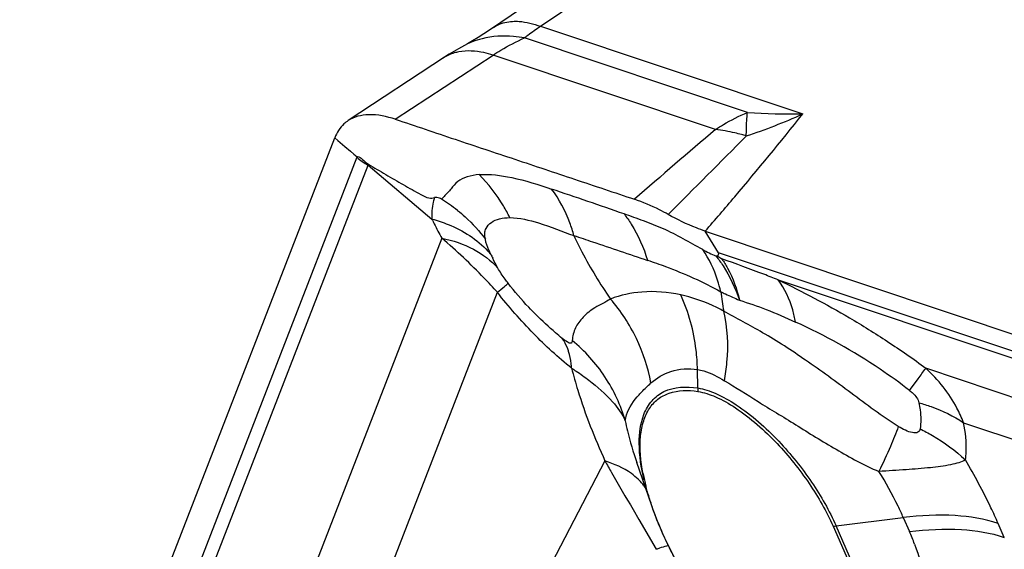
# Model space of a CAD drawing. Units: millimetres. Extents: x 0 to 841, y 0 to 594.
# Drawn here: x 112 to 117, y 257 to 259 of the extents above; entities that cross this region are included whole.
import ezdxf

# ---------------------------------------------------------------- set-up
doc = ezdxf.new("R2010")
doc.units = ezdxf.units.MM
doc.header["$LTSCALE"] = 46.255
doc.layers.add('607065213-000_CL', color=7, linetype='CONTINUOUS')
doc.layers.add('607080412-000_CL', color=7, linetype='CONTINUOUS')

msp = doc.modelspace()

# ---------------------------------------------------------------- linework, layer by layer
at = {"layer": '607065213-000_CL', "color": 9, "linetype": 'CONTINUOUS'}
for p, q in [((114.6468, 259.3456), (115.897, 260.1938)), ((114.6468, 259.3456), (115.7326, 258.9825)), ((115.504, 258.9886), (114.5806, 259.2973)), ((114.0458, 258.9603), (114.4504, 259.2263)), ((115.3718, 258.9182), (114.4504, 259.2263)), ((113.7949, 258.8833), (113.8076, 258.8725)), ((113.8076, 258.8725), (113.8371, 258.8477)), ((113.8371, 258.8477), (113.8604, 258.828)), ((113.8604, 258.828), (113.8746, 258.816)), ((113.8865, 258.8031), (112.9726, 256.4446)), ((113.0808, 256.5705), (113.9331, 258.7702)), ((113.9331, 258.7702), (114.1975, 258.547)), ((114.2369, 258.6294), (114.2477, 258.6412)), ((115.3834, 258.4071), (115.3293, 258.4968)), ((114.2384, 258.4679), (113.534, 256.6501)), ((118.631, 257.3214), (115.3834, 258.4071)), ((115.6312, 258.2957), (118.66, 257.2831)), ((113.7796, 256.4661), (114.4684, 258.2439)), ((115.2979, 257.8477), (115.2968, 257.9241)), ((118.7453, 257.0923), (116.2425, 257.9291)), ((116.1753, 257.8372), (116.2109, 257.8857)), ((116.3987, 257.7039), (118.8466, 256.8855)), ((114.9139, 257.5457), (114.6416, 257.0254)), ((115.0301, 257.3446), (115.054, 257.3037)), ((115.8709, 257.2767), (116.1492, 257.3111)), ((116.1492, 257.3111), (116.1748, 257.2533)), ((115.054, 257.3037), (115.1265, 257.1797)), ((116.1699, 256.6004), (115.8709, 257.2767)), ((116.5675, 257.2292), (116.542, 257.287))]:
    msp.add_line(p, q, dxfattribs=at)
at = {"layer": '607065213-000_CL', "color": 7, "linetype": 'CONTINUOUS'}
for p, q in [((112.8802, 256.5226), (113.7949, 258.8833)), ((113.8746, 258.816), (113.8874, 258.8052)), ((115.3293, 258.4968), (118.5797, 257.4101)), ((115.3816, 258.3929), (115.3738, 258.3941)), ((115.106, 257.364), (115.0453, 257.5395)), ((115.8584, 257.2754), (116.1574, 256.5992))]:
    msp.add_line(p, q, dxfattribs=at)
for points in [[(115.7229, 260.2031), (114.4393, 259.3322), (114.4129, 259.3148), (114.3882, 259.2992), (114.3654, 259.2853), (114.3447, 259.2733)], [(114.3447, 259.2733), (114.3076, 259.2526), (114.2886, 259.2416), (114.2692, 259.2297), (114.2493, 259.2171), (113.8505, 258.9549)]]:
    msp.add_lwpolyline(points, dxfattribs=at)
at = {"layer": '607065213-000_CL', "color": 9, "linetype": 'CONTINUOUS'}
for centre, radius, start, end in [((114.4883, 258.9666), 0.3376, 104.26, 118.7001), ((114.3433, 259.0575), 0.1853, 100.8309, 106.8285), ((114.8181, 260.9822), 2.1988, 288.0412, 294.5775), ((115.6913, 261.794), 2.8118, 266.1775, 270.8432), ((148.065, 220.5375), 50.4175, 130.42477, 130.92844), ((68.3043, 305.5847), 66.3901, 314.909995, 315.306194), ((115.253, 258.0602), 0.8669, 73.5082, 74.8498), ((113.9691, 258.7711), 0.0885, 157.3326, 158.8249), ((114.0996, 259.0557), 0.3305, 229.8617, 239.7652), ((114.0029, 258.7538), 0.0717, 163.2774, 166.7505), ((113.8916, 258.0644), 0.6621, 51.5785, 58.5668), ((114.1427, 258.1473), 0.3921, 40.4971, 43.0408), ((115.7865, 259.3173), 1.0113, 242.4353, 245.9133), ((115.3469, 258.8185), 0.9972, 204.6917, 205.7957), ((117.4287, 258.5201), 2.0539, 187.6629, 189.9238), ((105.9734, 265.3794), 12.687, 323.79625, 324.03843), ((115.5303, 257.8511), 0.2323, 180.8571, 184.4066), ((114.8861, 257.2959), 0.2399, 39.8033, 46.462), ((114.8968, 257.3049), 0.2259, 34.8612, 39.7734), ((115.8372, 257.5485), 0.2739, 274.4382, 277.0661), ((115.3628, 256.894), 0.8879, 20.234, 23.8733), ((115.3909, 256.4403), 0.7852, 108.6232, 109.6752)]:
    msp.add_arc(centre, radius, start, end, dxfattribs=at)
at = {"layer": '607065213-000_CL', "color": 7, "linetype": 'CONTINUOUS'}
for centre, radius, start, end in [((115.9372, 259.2143), 0.9917, 235.9227, 237.059), ((115.9322, 257.6598), 0.8763, 191.0285, 194.4473)]:
    msp.add_arc(centre, radius, start, end, dxfattribs=at)
at = {"layer": '607065213-000_CL', "color": 9, "linetype": 'CONTINUOUS'}
for points, knots in [([(114.4519, 259.3406), (114.4575, 259.3444), (114.4818, 259.3584), (114.5101, 259.3647), (114.5313, 259.3659)], [0, 0, 0, 0, 0.240554, 1, 1, 1, 1]), ([(114.5313, 259.3659), (114.5402, 259.3664), (114.5796, 259.3658), (114.6183, 259.3559), (114.6468, 259.3456)], [0, 0, 0, 0, 0.228563, 1, 1, 1, 1]), ([(114.5806, 259.2973), (114.5657, 259.3001), (114.5075, 259.3081), (114.4474, 259.3045), (114.4052, 259.2938)], [0, 0, 0, 0, 0.258117, 1, 1, 1, 1]), ([(114.5806, 259.2973), (114.5852, 259.3012), (114.6064, 259.3183), (114.6289, 259.3339), (114.6468, 259.3456)], [0, 0, 0, 0, 0.219228, 1, 1, 1, 1]), ([(114.4504, 259.2263), (114.461, 259.2332), (114.503, 259.2593), (114.5469, 259.2824), (114.5806, 259.2973)], [0, 0, 0, 0, 0.255817, 1, 1, 1, 1]), ([(114.4504, 259.2263), (114.4379, 259.2302), (114.3919, 259.2426), (114.3426, 259.246), (114.3085, 259.2394)], [0, 0, 0, 0, 0.273208, 1, 1, 1, 1]), ([(115.3292, 258.4968), (115.3701, 258.5442), (115.5068, 258.7043), (115.6413, 258.8663), (115.7326, 258.9825)], [0, 0, 0, 0, 0.29737, 1, 1, 1, 1]), ([(115.3718, 258.9182), (115.3824, 258.9251), (115.4249, 258.9514), (115.4697, 258.9741), (115.504, 258.9886)], [0, 0, 0, 0, 0.254104, 1, 1, 1, 1]), ([(115.4991, 258.8914), (115.4992, 258.9007), (115.4998, 258.9332), (115.5014, 258.9656), (115.504, 258.9886)], [0, 0, 0, 0, 0.286938, 1, 1, 1, 1]), ([(115.4795, 258.897), (115.4705, 258.8994), (115.4349, 258.9084), (115.3988, 258.915), (115.3718, 258.9182)], [0, 0, 0, 0, 0.256941, 1, 1, 1, 1]), ([(114.3932, 258.7313), (114.4381, 258.7348), (114.5411, 258.72), (114.6386, 258.6899), (114.6929, 258.6714)], [0, 0, 0, 0, 0.439764, 1, 1, 1, 1]), ([(114.5198, 258.5534), (114.5116, 258.5699), (114.4763, 258.6337), (114.4314, 258.6924), (114.3932, 258.7313)], [0, 0, 0, 0, 0.252079, 1, 1, 1, 1]), ([(114.7856, 258.4786), (114.7806, 258.4965), (114.7588, 258.5646), (114.7248, 258.6291), (114.6929, 258.6714)], [0, 0, 0, 0, 0.259507, 1, 1, 1, 1]), ([(114.2079, 258.6359), (114.2056, 258.63), (114.1973, 258.6011), (114.1965, 258.5706), (114.1975, 258.547)], [0, 0, 0, 0, 0.213426, 1, 1, 1, 1]), ([(114.2369, 258.6294), (114.2341, 258.631), (114.2251, 258.6354), (114.2146, 258.6369), (114.2079, 258.6359)], [0, 0, 0, 0, 0.327091, 1, 1, 1, 1]), ([(114.3031, 258.5832), (114.3141, 258.5744), (114.3565, 258.5385), (114.3942, 258.4969), (114.4188, 258.4634)], [0, 0, 0, 0, 0.252661, 1, 1, 1, 1]), ([(114.1975, 258.547), (114.2005, 258.5405), (114.2133, 258.5137), (114.2273, 258.4874), (114.2384, 258.4679)], [0, 0, 0, 0, 0.243535, 1, 1, 1, 1]), ([(114.1975, 258.547), (114.2204, 258.541), (114.3054, 258.513), (114.3843, 258.4631), (114.4293, 258.4149)], [0, 0, 0, 0, 0.264085, 1, 1, 1, 1]), ([(114.4188, 258.4634), (114.4167, 258.4718), (114.4147, 258.4872), (114.4216, 258.5132), (114.4429, 258.5364), (114.4788, 258.5505), (114.5055, 258.5529), (114.5198, 258.5534)], [0, 0, 0, 0, 0.163643, 0.284687, 0.498415, 0.728575, 1, 1, 1, 1]), ([(114.5198, 258.5534), (114.5603, 258.5524), (114.6516, 258.531), (114.7369, 258.4962), (114.7856, 258.4786)], [0, 0, 0, 0, 0.43888, 1, 1, 1, 1]), ([(114.993, 258.5684), (115.0036, 258.5547), (115.0449, 258.4958), (115.0743, 258.4289), (115.09, 258.3768)], [0, 0, 0, 0, 0.241778, 1, 1, 1, 1]), ([(115.3186, 258.4208), (115.2911, 258.4347), (115.2382, 258.466), (115.1574, 258.5077), (115.0746, 258.5396), (115.02, 258.559), (114.993, 258.5684)], [0, 0, 0, 0, 0.258084, 0.514133, 0.760494, 1, 1, 1, 1]), ([(114.4684, 258.2439), (114.4505, 258.2639), (114.3777, 258.3425), (114.2991, 258.4155), (114.2384, 258.4679)], [0, 0, 0, 0, 0.250952, 1, 1, 1, 1]), ([(114.2384, 258.4679), (114.2838, 258.4588), (114.3693, 258.4305), (114.4418, 258.3759), (114.47, 258.3444)], [0, 0, 0, 0, 0.52301, 1, 1, 1, 1]), ([(114.4409, 258.402), (114.4383, 258.4075), (114.4295, 258.4274), (114.4213, 258.4479), (114.4188, 258.4634)], [0, 0, 0, 0, 0.279777, 1, 1, 1, 1]), ([(114.7853, 258.4794), (114.811, 258.4705), (114.9125, 258.4357), (115.0144, 258.4017), (115.0903, 258.3759)], [0, 0, 0, 0, 0.253124, 1, 1, 1, 1]), ([(114.7856, 258.4786), (114.7961, 258.4559), (114.8407, 258.3651), (114.8936, 258.2786), (114.937, 258.2161)], [0, 0, 0, 0, 0.24748, 1, 1, 1, 1]), ([(115.3932, 258.2462), (115.3896, 258.2624), (115.3732, 258.3237), (115.3456, 258.3824), (115.3186, 258.4208)], [0, 0, 0, 0, 0.261142, 1, 1, 1, 1]), ([(115.09, 258.3768), (115.115, 258.3687), (115.2191, 258.3326), (115.3199, 258.2869), (115.3932, 258.2462)], [0, 0, 0, 0, 0.239016, 1, 1, 1, 1]), ([(115.3738, 258.3941), (115.3841, 258.3811), (115.4242, 258.3247), (115.4536, 258.2611), (115.4703, 258.2114)], [0, 0, 0, 0, 0.240285, 1, 1, 1, 1]), ([(115.398, 258.3821), (115.4066, 258.3699), (115.4395, 258.3171), (115.4606, 258.2574), (115.4703, 258.2114)], [0, 0, 0, 0, 0.241378, 1, 1, 1, 1]), ([(115.6312, 258.2957), (115.6115, 258.3033), (115.5341, 258.333), (115.4563, 258.3618), (115.398, 258.3821)], [0, 0, 0, 0, 0.25456, 1, 1, 1, 1]), ([(114.513, 258.2811), (114.5087, 258.2867), (114.4933, 258.3071), (114.4792, 258.3284), (114.47, 258.3444)], [0, 0, 0, 0, 0.27677, 1, 1, 1, 1]), ([(115.6312, 258.2957), (115.7313, 258.2468), (115.8853, 258.1665), (116.0866, 258.0396), (116.1912, 257.9684), (116.2425, 257.9291)], [0, 0, 0, 0, 0.468516, 0.728507, 1, 1, 1, 1]), ([(115.7032, 258.1209), (115.7, 258.1377), (115.6855, 258.1992), (115.6588, 258.2586), (115.6312, 258.2957)], [0, 0, 0, 0, 0.268955, 1, 1, 1, 1]), ([(114.4684, 258.2439), (114.4784, 258.252), (114.4933, 258.2643), (114.5083, 258.2766), (114.513, 258.2811)], [0, 0, 0, 0, 0.664312, 1, 1, 1, 1]), ([(114.6276, 258.1517), (114.6176, 258.1617), (114.5774, 258.203), (114.5397, 258.2467), (114.513, 258.2811)], [0, 0, 0, 0, 0.244986, 1, 1, 1, 1]), ([(115.2275, 258.2334), (115.175, 258.2444), (115.0759, 258.2531), (114.9783, 258.2324), (114.937, 258.2161)], [0, 0, 0, 0, 0.547308, 1, 1, 1, 1]), ([(115.3932, 258.2462), (115.3997, 258.2431), (115.4252, 258.2311), (115.451, 258.2197), (115.4703, 258.2114)], [0, 0, 0, 0, 0.253648, 1, 1, 1, 1]), ([(114.7755, 257.9299), (114.7201, 257.9743), (114.6118, 258.0738), (114.5149, 258.1842), (114.4684, 258.2439)], [0, 0, 0, 0, 0.484543, 1, 1, 1, 1]), ([(114.937, 258.2161), (114.9162, 258.2027), (114.8742, 258.1846), (114.8307, 258.15), (114.8054, 258.1201), (114.7854, 258.0893), (114.7801, 258.062), (114.778, 258.0441)], [0, 0, 0, 0, 0.301972, 0.555236, 0.67038, 0.779956, 1, 1, 1, 1]), ([(115.1041, 257.8684), (115.0925, 257.9317), (115.0514, 258.0566), (114.9794, 258.1665), (114.937, 258.2161)], [0, 0, 0, 0, 0.496636, 1, 1, 1, 1]), ([(115.2968, 257.9241), (115.2963, 257.9511), (115.289, 258.0569), (115.2608, 258.1617), (115.2275, 258.2334)], [0, 0, 0, 0, 0.254488, 1, 1, 1, 1]), ([(115.4055, 258.1661), (115.3903, 258.1741), (115.3334, 258.2022), (115.2729, 258.2238), (115.2275, 258.2334)], [0, 0, 0, 0, 0.2701, 1, 1, 1, 1]), ([(115.4703, 258.2114), (115.5077, 258.1995), (115.5867, 258.173), (115.663, 258.1392), (115.7032, 258.1209)], [0, 0, 0, 0, 0.470035, 1, 1, 1, 1]), ([(115.4085, 257.8779), (115.4132, 257.9031), (115.4269, 257.9985), (115.4226, 258.0973), (115.4055, 258.1661)], [0, 0, 0, 0, 0.265169, 1, 1, 1, 1]), ([(116.1283, 257.6882), (116.0603, 257.7307), (115.9349, 257.8261), (115.7513, 257.9607), (115.576, 258.0751), (115.4586, 258.1352), (115.4055, 258.1661)], [0, 0, 0, 0, 0.277358, 0.544127, 0.787588, 1, 1, 1, 1]), ([(114.737, 258.0531), (114.7277, 258.0606), (114.6899, 258.092), (114.6539, 258.1254), (114.6276, 258.1517)], [0, 0, 0, 0, 0.243804, 1, 1, 1, 1]), ([(116.1753, 257.8372), (116.1356, 257.868), (115.9864, 257.9756), (115.8247, 258.0654), (115.7032, 258.1209)], [0, 0, 0, 0, 0.273327, 1, 1, 1, 1]), ([(114.7635, 257.9984), (114.7619, 258.0035), (114.7552, 258.0226), (114.7457, 258.0409), (114.737, 258.0531)], [0, 0, 0, 0, 0.261786, 1, 1, 1, 1]), ([(114.778, 258.0441), (114.778, 258.0415), (114.7778, 258.0376), (114.7749, 258.0334), (114.7708, 258.0324), (114.7653, 258.034), (114.7533, 258.0401), (114.744, 258.0474), (114.737, 258.0531)], [0, 0, 0, 0, 0.145328, 0.202349, 0.264591, 0.359797, 0.509977, 1, 1, 1, 1]), ([(114.9978, 257.7114), (114.9795, 257.7757), (114.9222, 257.9001), (114.8303, 258.0013), (114.778, 258.0441)], [0, 0, 0, 0, 0.497405, 1, 1, 1, 1]), ([(114.7755, 257.9299), (114.7752, 257.936), (114.7731, 257.9591), (114.7686, 257.9821), (114.7635, 257.9984)], [0, 0, 0, 0, 0.262877, 1, 1, 1, 1]), ([(114.7755, 257.9299), (114.7834, 257.8991), (114.8207, 257.7681), (114.8708, 257.6408), (114.9139, 257.5457)], [0, 0, 0, 0, 0.233432, 1, 1, 1, 1]), ([(114.7755, 257.9299), (114.7819, 257.9259), (114.8066, 257.9101), (114.8304, 257.893), (114.8475, 257.8796)], [0, 0, 0, 0, 0.256972, 1, 1, 1, 1]), ([(115.1041, 257.8684), (115.1277, 257.8895), (115.1889, 257.9255), (115.2603, 257.9295), (115.2968, 257.9241)], [0, 0, 0, 0, 0.462258, 1, 1, 1, 1]), ([(115.2968, 257.9241), (115.3056, 257.9229), (115.3452, 257.9139), (115.3819, 257.8949), (115.4085, 257.8779)], [0, 0, 0, 0, 0.220503, 1, 1, 1, 1]), ([(116.3987, 257.7039), (116.3909, 257.7247), (116.3531, 257.8086), (116.2938, 257.8819), (116.2425, 257.9291)], [0, 0, 0, 0, 0.241574, 1, 1, 1, 1]), ([(114.8475, 257.8796), (114.8819, 257.8522), (114.9398, 257.8032), (114.9853, 257.7406), (114.9978, 257.7114)], [0, 0, 0, 0, 0.580459, 1, 1, 1, 1]), ([(115.4085, 257.8779), (115.4559, 257.8508), (115.5262, 257.8036), (115.6256, 257.7441), (115.7051, 257.6953), (115.7865, 257.6437), (115.8711, 257.5934), (115.9575, 257.5443), (116.0171, 257.5138), (116.0483, 257.5024)], [0, 0, 0, 0, 0.221023, 0.341706, 0.467721, 0.59812, 0.730902, 0.865521, 1, 1, 1, 1]), ([(115.0552, 257.82), (115.0587, 257.8239), (115.0743, 257.8408), (115.0909, 257.8566), (115.1041, 257.8684)], [0, 0, 0, 0, 0.229599, 1, 1, 1, 1]), ([(115.0751, 257.7382), (115.083, 257.7587), (115.1046, 257.7967), (115.1776, 257.8527), (115.2516, 257.855), (115.2979, 257.8477)], [0, 0, 0, 0, 0.245172, 0.47609, 1, 1, 1, 1]), ([(115.2979, 257.8477), (115.3238, 257.8436), (115.3796, 257.8248), (115.4978, 257.7574), (115.5803, 257.6833), (115.6336, 257.6269)], [0, 0, 0, 0, 0.192889, 0.428469, 1, 1, 1, 1]), ([(116.1753, 257.8372), (116.1802, 257.8337), (116.1967, 257.8205), (116.2107, 257.8018), (116.2135, 257.7867)], [0, 0, 0, 0, 0.280219, 1, 1, 1, 1]), ([(114.9978, 257.7114), (114.9987, 257.7199), (115.0077, 257.7606), (115.0334, 257.7955), (115.0552, 257.82)], [0, 0, 0, 0, 0.20674, 1, 1, 1, 1]), ([(116.2135, 257.7867), (116.2306, 257.782), (116.2952, 257.7616), (116.357, 257.7318), (116.3987, 257.7039)], [0, 0, 0, 0, 0.2604, 1, 1, 1, 1]), ([(116.2135, 257.7867), (116.2156, 257.7767), (116.2218, 257.741), (116.2231, 257.704), (116.2188, 257.6783)], [0, 0, 0, 0, 0.280046, 1, 1, 1, 1]), ([(115.0758, 257.4669), (115.064, 257.5167), (115.0496, 257.6075), (115.0606, 257.7007), (115.0751, 257.7382)], [0, 0, 0, 0, 0.56004, 1, 1, 1, 1]), ([(114.9978, 257.7114), (115.0005, 257.6976), (115.0134, 257.6395), (115.0305, 257.5824), (115.0453, 257.5395)], [0, 0, 0, 0, 0.236938, 1, 1, 1, 1]), ([(116.1283, 257.6882), (116.119, 257.6603), (116.0937, 257.5977), (116.0651, 257.5366), (116.0483, 257.5024)], [0, 0, 0, 0, 0.435412, 1, 1, 1, 1]), ([(116.2188, 257.6783), (116.2184, 257.6754), (116.2168, 257.6698), (116.2066, 257.6602), (116.1837, 257.6622), (116.157, 257.672), (116.138, 257.6825), (116.1283, 257.6882)], [0, 0, 0, 0, 0.082091, 0.163068, 0.381786, 0.677997, 1, 1, 1, 1]), ([(116.2188, 257.6783), (116.2362, 257.6699), (116.3033, 257.6344), (116.3652, 257.5889), (116.4064, 257.5499)], [0, 0, 0, 0, 0.253686, 1, 1, 1, 1]), ([(116.4064, 257.55), (116.4081, 257.5613), (116.4128, 257.6127), (116.4067, 257.6646), (116.3987, 257.7039)], [0, 0, 0, 0, 0.221967, 1, 1, 1, 1]), ([(115.6336, 257.6269), (115.6834, 257.5742), (115.7721, 257.4632), (115.843, 257.3398), (115.8709, 257.2767)], [0, 0, 0, 0, 0.512596, 1, 1, 1, 1]), ([(115.0513, 257.4698), (115.0425, 257.4781), (115.0017, 257.5116), (114.9526, 257.5336), (114.9139, 257.5457)], [0, 0, 0, 0, 0.230802, 1, 1, 1, 1]), ([(114.9139, 257.5457), (114.9231, 257.5295), (114.9615, 257.4623), (115.0005, 257.3954), (115.0301, 257.3446)], [0, 0, 0, 0, 0.240452, 1, 1, 1, 1]), ([(116.542, 257.287), (116.5323, 257.3088), (116.491, 257.3984), (116.4443, 257.4854), (116.4064, 257.55)], [0, 0, 0, 0, 0.241476, 1, 1, 1, 1]), ([(116.1492, 257.3111), (116.1422, 257.3269), (116.1118, 257.3924), (116.0769, 257.4557), (116.0483, 257.5024)], [0, 0, 0, 0, 0.240489, 1, 1, 1, 1]), ([(116.542, 257.287), (116.4849, 257.3061), (116.3527, 257.3266), (116.2204, 257.3199), (116.1492, 257.3111)], [0, 0, 0, 0, 0.456492, 1, 1, 1, 1]), ([(116.1748, 257.2533), (116.2459, 257.2621), (116.3783, 257.2689), (116.5104, 257.2483), (116.5675, 257.2292)], [0, 0, 0, 0, 0.543505, 1, 1, 1, 1]), ([(115.1766, 257.1951), (115.174, 257.1945), (115.1617, 257.1915), (115.1496, 257.1876), (115.1401, 257.1844)], [0, 0, 0, 0, 0.210407, 1, 1, 1, 1]), ([(116.196, 257.201), (116.2327, 257.1014), (116.2671, 256.8923), (116.2112, 256.6897), (116.1699, 256.6004)], [0, 0, 0, 0, 0.519249, 1, 1, 1, 1])]:
    msp.add_open_spline(points, degree=3, knots=knots, dxfattribs=at)
for points in [[(114.2897, 259.2348), (114.2738, 259.23), (114.2584, 259.2228), (114.2445, 259.2137)], [(114.993, 258.5684), (114.8932, 258.6036), (114.793, 258.6373), (114.6929, 258.6714)], [(114.47, 258.3444), (114.4626, 258.3576), (114.4556, 258.371), (114.4491, 258.3846)]]:
    msp.add_open_spline(points, degree=3, dxfattribs=at)
at = {"layer": '607065213-000_CL', "color": 7, "linetype": 'CONTINUOUS'}
for points, knots in [([(114.0458, 258.9603), (114.0102, 258.972), (113.9439, 258.9874), (113.8749, 258.9709), (113.8503, 258.9548)], [0, 0, 0, 0, 0.560188, 1, 1, 1, 1]), ([(113.8503, 258.9548), (113.8442, 258.9508), (113.8201, 258.9319), (113.8032, 258.9048), (113.7949, 258.8832)], [0, 0, 0, 0, 0.241956, 1, 1, 1, 1]), ([(114.0458, 258.9603), (114.1284, 258.9331), (114.2931, 258.8773), (114.5407, 258.795), (114.7881, 258.7119), (114.9532, 258.6572), (115.0356, 258.6294)], [0, 0, 0, 0, 0.249965, 0.500013, 0.749985, 1, 1, 1, 1]), ([(113.8874, 258.8052), (113.8902, 258.807), (113.8999, 258.8029), (113.9134, 258.7912), (113.9252, 258.7798), (113.9343, 258.7744)], [0, 0, 0, 0, 0.174797, 0.446878, 1, 1, 1, 1]), ([(113.9343, 258.7744), (113.9584, 258.7602), (113.9943, 258.7387), (114.0424, 258.7103), (114.0788, 258.6898), (114.1148, 258.6689), (114.1494, 258.6495), (114.1799, 258.6331), (114.2005, 258.6342), (114.2079, 258.6359)], [0, 0, 0, 0, 0.270614, 0.405595, 0.540016, 0.674323, 0.807648, 0.926623, 1, 1, 1, 1]), ([(114.3932, 258.7313), (114.3764, 258.7295), (114.3451, 258.7248), (114.3028, 258.7054), (114.2808, 258.6773), (114.2631, 258.656), (114.2527, 258.6463), (114.2476, 258.641)], [0, 0, 0, 0, 0.285425, 0.531836, 0.760516, 0.876666, 1, 1, 1, 1]), ([(115.1757, 258.566), (115.1637, 258.5727), (115.1185, 258.5969), (115.0712, 258.6173), (115.0356, 258.6293)], [0, 0, 0, 0, 0.267364, 1, 1, 1, 1]), ([(115.3292, 258.4968), (115.3168, 258.501), (115.264, 258.5202), (115.2134, 258.5452), (115.1757, 258.566)], [0, 0, 0, 0, 0.23301, 1, 1, 1, 1]), ([(115.3834, 258.4071), (115.3836, 258.4046), (115.3833, 258.3998), (115.381, 258.3951), (115.3816, 258.3929)], [0, 0, 0, 0, 0.535256, 1, 1, 1, 1]), ([(115.072, 257.4922), (115.062, 257.5437), (115.0543, 257.6186), (115.071, 257.7104), (115.095, 257.7635), (115.1316, 257.8039), (115.1987, 257.8394), (115.2592, 257.8395), (115.2986, 257.8333)], [0, 0, 0, 0, 0.313647, 0.441743, 0.55437, 0.658015, 0.761587, 1, 1, 1, 1]), ([(115.2986, 257.8333), (115.3239, 257.8293), (115.3784, 257.811), (115.4938, 257.7451), (115.5745, 257.6727), (115.6265, 257.6176)], [0, 0, 0, 0, 0.19289, 0.42847, 1, 1, 1, 1]), ([(115.6265, 257.6176), (115.6752, 257.5661), (115.7619, 257.4577), (115.8311, 257.337), (115.8584, 257.2754)], [0, 0, 0, 0, 0.512595, 1, 1, 1, 1]), ([(116.4064, 257.5499), (116.3979, 257.545), (116.3775, 257.5373), (116.3293, 257.5253), (116.2561, 257.5164), (116.157, 257.5088), (116.0859, 257.5043), (116.0483, 257.5024)], [0, 0, 0, 0, 0.081739, 0.177985, 0.411252, 0.689275, 1, 1, 1, 1]), ([(115.1178, 257.3322), (115.1144, 257.3415), (115.1017, 257.3774), (115.0906, 257.4139), (115.0836, 257.4412)], [0, 0, 0, 0, 0.259657, 1, 1, 1, 1]), ([(115.2024, 257.1439), (115.1927, 257.1623), (115.1567, 257.2338), (115.1254, 257.3079), (115.106, 257.364)], [0, 0, 0, 0, 0.2593, 1, 1, 1, 1]), ([(115.2024, 257.1439), (115.1941, 257.1598), (115.163, 257.2212), (115.1354, 257.2844), (115.1178, 257.3322)], [0, 0, 0, 0, 0.260548, 1, 1, 1, 1])]:
    msp.add_open_spline(points, degree=3, knots=knots, dxfattribs=at)
at = {"layer": '607080412-000_CL', "color": 7, "linetype": 'CONTINUOUS'}
msp.add_open_spline([(87.6833, 156.5726), (86.5258, 158.9832), (84.477, 164.005), (82.2538, 171.917), (81.1039, 178.7827), (80.6029, 184.4058), (80.3832, 190.1489), (80.649, 197.4168), (81.6177, 204.6712), (82.8067, 210.4465), (84.2737, 216.1997), (86.6096, 223.2682), (89.5858, 230.0936), (92.3328, 235.363), (95.3037, 240.468), (99.428, 246.5344), (104.0853, 252.1457), (108.0868, 256.297), (112.2194, 260.1744), (117.6674, 264.5537), (124.6157, 269.0085), (129.5024, 271.4163), (131.9786, 272.4577)], degree=3, knots=[0, 0, 0, 0, 0.058515, 0.118359, 0.179497, 0.210532, 0.241848, 0.305212, 0.369404, 0.401743, 0.434195, 0.499282, 0.564397, 0.596885, 0.629274, 0.693603, 0.757151, 0.788573, 0.819723, 0.88111, 0.941219, 1, 1, 1, 1], dxfattribs=at)
at = {"layer": '607080412-000_CL', "color": 9, "linetype": 'CONTINUOUS'}
msp.add_open_spline([(131.8302, 272.2273), (129.4037, 271.1751), (124.6112, 268.7524), (117.7913, 264.2979), (112.4354, 259.9325), (108.3655, 256.0716), (104.4183, 251.9377), (99.8179, 246.3547), (95.7369, 240.3257), (92.7914, 235.2537), (90.0634, 230.0183), (87.1002, 223.2398), (84.7626, 216.2224), (83.2851, 210.5115), (82.0797, 204.7806), (81.079, 197.5843), (80.7643, 190.3742), (80.9349, 184.6774), (81.3798, 179.1046), (82.4453, 172.3038), (84.5428, 164.4661), (86.4915, 159.4859), (87.5951, 157.0947)], degree=3, knots=[0, 0, 0, 0, 0.058421, 0.118316, 0.179612, 0.210754, 0.24219, 0.305822, 0.37029, 0.402763, 0.435341, 0.500652, 0.565938, 0.598485, 0.630914, 0.69526, 0.758728, 0.790068, 0.821107, 0.882176, 0.941827, 1, 1, 1, 1], dxfattribs=at)

doc.saveas('drawing.dxf')
